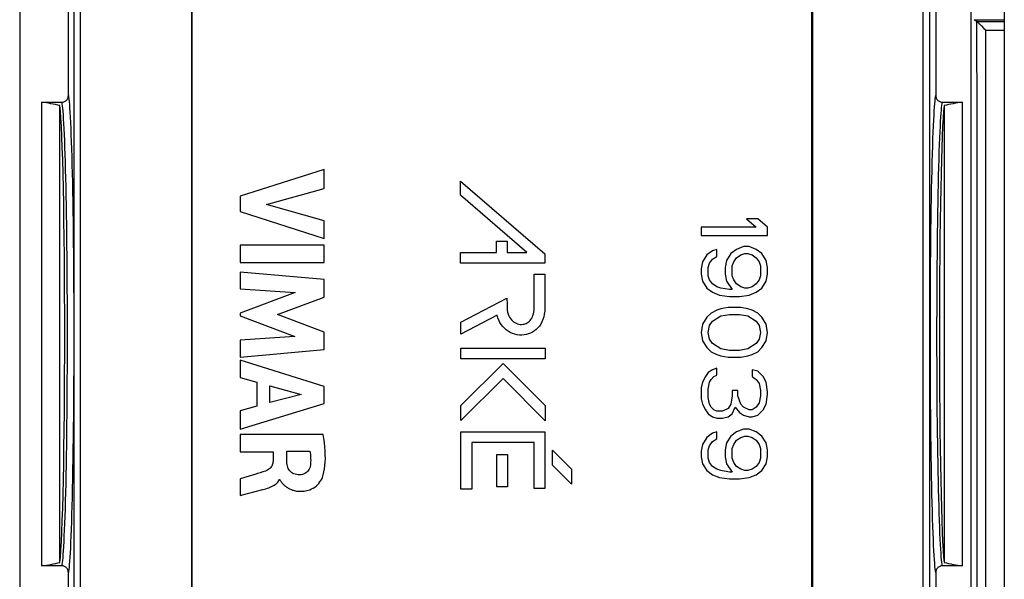
# Model space of a CAD drawing. Units: millimetres. Extents: x -22.2 to 22.4, y -24.5 to 24.5.
# Drawn here: x -22.1 to 0.1, y -5.5 to 7.1 of the extents above; entities that cross this region are included whole.
import ezdxf

# ---------------------------------------------------------------- set-up
doc = ezdxf.new("R2010")
doc.units = ezdxf.units.MM
doc.header["$LTSCALE"] = 16.335
doc.layers.get('0').update_dxf_attribs({"linetype": 'CONTINUOUS'})
doc.layers.add('ASSI', color=7, linetype='CONTINUOUS')

msp = doc.modelspace()

# ---------------------------------------------------------------- linework, layer by layer
at = {"color": 7, "linetype": 'CONTINUOUS'}
msp.add_line((0.1, 21.9), (0.1, -21.9), dxfattribs=at)
at = {"layer": 'ASSI', "color": 7, "linetype": 'CONTINUOUS'}
for p, q in [((-22.15, 21.6), (-22.15, -21.6)), ((-21.05, 5.39), (-21.05, 20.7)), ((-18.25, -16.1), (-18.25, 16.1)), ((-4.25, -16.1), (-4.25, 15)), ((-1.45, 14), (-1.45, 5.39)), ((-0.65, -20.7), (-0.65, 14)), ((-0.518, 7.061), (-0.582, 7.104)), ((-0.332, 6.879), (-0.318, 6.865)), ((-21.65, -5.239), (-21.65, 5.239)), ((-21.65, 5.239), (-21.199, 5.239)), ((-21.24, -5.162), (-21.24, 5.162)), ((-1.301, 5.239), (-0.85, 5.239)), ((-1.26, 5.162), (-1.26, -5.162)), ((-0.85, 5.239), (-0.85, -5.239)), ((-15.269, 3.721), (-17.168, 3.118)), ((-15.269, 3.29), (-15.269, 3.721)), ((-12.187, 3.136), (-12.187, 3.456)), ((-12.187, 3.456), (-10.283, 1.815)), ((-17.168, 3.118), (-17.168, 2.769)), ((-16.576, 2.928), (-15.269, 3.29)), ((-10.688, 1.844), (-12.187, 3.136)), ((-15.269, 2.555), (-16.576, 2.928)), ((-17.168, 2.769), (-15.269, 2.158)), ((-15.269, 2.158), (-15.269, 2.555)), ((-5.729, 2.6), (-5.505, 2.413)), ((-5.473, 2.6), (-5.729, 2.6)), ((-5.25, 2.413), (-5.473, 2.6)), ((-6.75, 2.413), (-6.75, 2.225)), ((-5.505, 2.413), (-6.75, 2.413)), ((-6.75, 2.225), (-5.25, 2.225)), ((-5.25, 2.225), (-5.25, 2.413)), ((-17.168, 2.011), (-17.168, 1.615)), ((-15.269, 2.011), (-17.168, 2.011)), ((-15.269, 1.615), (-15.269, 2.011)), ((-11.377, 1.844), (-11.377, 2.099)), ((-11.377, 2.099), (-11.134, 2.099)), ((-11.134, 2.099), (-11.134, 1.844)), ((-12.187, 1.601), (-12.187, 1.844)), ((-12.187, 1.844), (-11.377, 1.844)), ((-11.134, 1.844), (-10.688, 1.844)), ((-10.283, 1.815), (-10.283, 1.601)), ((-6.622, 1.787), (-6.718, 1.631)), ((-6.495, 1.881), (-6.622, 1.787)), ((-6.399, 1.912), (-6.495, 1.881)), ((-6.399, 1.756), (-6.399, 1.912)), ((-6.08, 1.819), (-6.176, 1.663)), ((-5.952, 1.912), (-6.08, 1.819)), ((-5.793, 1.975), (-5.952, 1.912)), ((-5.952, 1.725), (-5.856, 1.787)), ((-5.856, 1.787), (-5.761, 1.819)), ((-5.665, 1.975), (-5.793, 1.975)), ((-5.761, 1.819), (-5.697, 1.819)), ((-5.697, 1.819), (-5.601, 1.787)), ((-5.505, 1.912), (-5.665, 1.975)), ((-5.601, 1.787), (-5.505, 1.725)), ((-5.378, 1.819), (-5.505, 1.912)), ((-5.282, 1.663), (-5.378, 1.819)), ((-17.168, 1.615), (-15.269, 1.615)), ((-10.283, 1.601), (-12.187, 1.601)), ((-6.718, 1.631), (-6.75, 1.475)), ((-6.59, 1.506), (-6.559, 1.6)), ((-6.559, 1.6), (-6.495, 1.694)), ((-6.495, 1.694), (-6.399, 1.756)), ((-6.176, 1.663), (-6.207, 1.506)), ((-6.048, 1.538), (-6.016, 1.631)), ((-6.016, 1.631), (-5.952, 1.725)), ((-5.505, 1.725), (-5.441, 1.631)), ((-5.441, 1.631), (-5.41, 1.538)), ((-5.25, 1.506), (-5.282, 1.663)), ((-17.168, 1.401), (-17.168, 1.022)), ((-15.269, 1.23), (-17.168, 1.401)), ((-10.525, 0.834), (-10.526, 1.351)), ((-10.526, 1.351), (-10.283, 1.351)), ((-10.283, 1.351), (-10.283, 0.588)), ((-6.75, 1.475), (-6.75, 1.35)), ((-6.75, 1.35), (-6.718, 1.194)), ((-6.59, 1.319), (-6.59, 1.506)), ((-6.207, 1.506), (-6.207, 1.35)), ((-6.207, 1.35), (-6.176, 1.194)), ((-6.048, 1.319), (-6.048, 1.538)), ((-5.41, 1.538), (-5.41, 1.319)), ((-5.282, 1.194), (-5.25, 1.35)), ((-5.25, 1.35), (-5.25, 1.506)), ((-15.269, 0.833), (-15.269, 1.23)), ((-6.718, 1.194), (-6.622, 1.038)), ((-6.559, 1.225), (-6.59, 1.319)), ((-6.495, 1.131), (-6.559, 1.225)), ((-6.399, 1.069), (-6.495, 1.131)), ((-6.176, 1.194), (-6.048, 1.006)), ((-6.016, 1.225), (-6.048, 1.319)), ((-5.952, 1.131), (-6.016, 1.225)), ((-5.856, 1.069), (-5.952, 1.131)), ((-5.505, 1.131), (-5.601, 1.069)), ((-5.441, 1.225), (-5.505, 1.131)), ((-5.41, 1.319), (-5.441, 1.225)), ((-5.378, 1.038), (-5.282, 1.194)), ((-17.168, 1.022), (-15.928, 0.936)), ((-15.928, 0.936), (-17.168, 0.471)), ((-6.622, 1.038), (-6.495, 0.944)), ((-6.495, 0.944), (-6.335, 0.881)), ((-6.303, 1.038), (-6.399, 1.069)), ((-6.112, 1.006), (-6.303, 1.038)), ((-6.048, 1.006), (-6.112, 1.006)), ((-5.761, 1.038), (-5.856, 1.069)), ((-5.697, 1.038), (-5.761, 1.038)), ((-5.601, 1.069), (-5.697, 1.038)), ((-5.665, 0.881), (-5.505, 0.944)), ((-5.505, 0.944), (-5.378, 1.038)), ((-16.323, 0.441), (-15.269, 0.833)), ((-12.178, 0.268), (-11.139, 0.813)), ((-6.335, 0.881), (-6.112, 0.85)), ((-6.112, 0.85), (-5.888, 0.85)), ((-5.888, 0.85), (-5.665, 0.881)), ((-17.168, 0.471), (-17.168, 0.415)), ((-6.527, 0.475), (-6.622, 0.381)), ((-6.399, 0.537), (-6.527, 0.475)), ((-6.303, 0.569), (-6.399, 0.537)), ((-6.144, 0.6), (-6.303, 0.569)), ((-5.856, 0.6), (-6.144, 0.6)), ((-5.697, 0.569), (-5.856, 0.6)), ((-5.601, 0.537), (-5.697, 0.569)), ((-5.473, 0.475), (-5.601, 0.537)), ((-5.378, 0.381), (-5.473, 0.475)), ((-17.168, 0.415), (-15.933, -0.056)), ((-15.269, 0.044), (-16.323, 0.441)), ((-11.359, 0.423), (-12.178, -0.006)), ((-12.178, -0.006), (-12.178, 0.268)), ((-6.718, 0.225), (-6.75, 0.037)), ((-6.622, 0.381), (-6.718, 0.225)), ((-6.559, 0.194), (-6.495, 0.288)), ((-6.495, 0.288), (-6.303, 0.412)), ((-6.303, 0.412), (-6.112, 0.444)), ((-6.112, 0.444), (-5.888, 0.444)), ((-5.888, 0.444), (-5.697, 0.412)), ((-5.697, 0.412), (-5.505, 0.288)), ((-5.505, 0.288), (-5.441, 0.194)), ((-5.282, 0.225), (-5.378, 0.381)), ((-5.25, 0.037), (-5.282, 0.225)), ((-15.269, -0.348), (-15.269, 0.044)), ((-6.75, 0.037), (-6.718, -0.15)), ((-6.59, 0.037), (-6.559, 0.194)), ((-6.559, -0.119), (-6.59, 0.037)), ((-5.441, 0.194), (-5.41, 0.037)), ((-5.41, 0.037), (-5.441, -0.119)), ((-5.282, -0.15), (-5.25, 0.037)), ((-15.933, -0.056), (-17.168, -0.138)), ((-17.168, -0.138), (-17.168, -0.526)), ((-6.718, -0.15), (-6.622, -0.306)), ((-6.495, -0.212), (-6.559, -0.119)), ((-6.303, -0.338), (-6.495, -0.212)), ((-5.505, -0.212), (-5.697, -0.338)), ((-5.441, -0.119), (-5.505, -0.212)), ((-5.378, -0.306), (-5.282, -0.15)), ((-17.168, -0.526), (-15.269, -0.348)), ((-12.178, -0.561), (-12.178, -0.319)), ((-12.178, -0.319), (-10.277, -0.319)), ((-10.277, -0.319), (-10.277, -0.561)), ((-6.622, -0.306), (-6.527, -0.4)), ((-6.527, -0.4), (-6.399, -0.463)), ((-6.112, -0.369), (-6.303, -0.338)), ((-5.888, -0.369), (-6.112, -0.369)), ((-5.697, -0.338), (-5.888, -0.369)), ((-5.601, -0.463), (-5.473, -0.4)), ((-5.473, -0.4), (-5.378, -0.306)), ((-17.168, -0.588), (-17.168, -0.98)), ((-15.269, -1.184), (-17.168, -0.588)), ((-10.277, -0.561), (-12.178, -0.561)), ((-12.178, -1.614), (-11.227, -0.663)), ((-11.227, -0.663), (-10.274, -1.616)), ((-6.399, -0.463), (-6.303, -0.494)), ((-6.303, -0.494), (-6.144, -0.525)), ((-6.144, -0.525), (-5.856, -0.525)), ((-5.856, -0.525), (-5.697, -0.494)), ((-5.697, -0.494), (-5.601, -0.463)), ((-6.59, -0.869), (-6.654, -0.963)), ((-6.495, -0.806), (-6.59, -0.869)), ((-6.399, -0.775), (-6.495, -0.806)), ((-6.399, -0.931), (-6.399, -0.775)), ((-5.601, -0.806), (-5.601, -0.963)), ((-5.473, -0.838), (-5.601, -0.806)), ((-5.346, -0.963), (-5.473, -0.838)), ((-17.168, -0.98), (-16.789, -1.09)), ((-16.789, -1.09), (-16.789, -1.63)), ((-11.227, -1.006), (-12.178, -1.957)), ((-10.274, -1.959), (-11.227, -1.006)), ((-6.718, -1.087), (-6.75, -1.213)), ((-6.654, -0.963), (-6.718, -1.087)), ((-6.59, -1.244), (-6.559, -1.087)), ((-6.559, -1.087), (-6.527, -1.025)), ((-6.527, -1.025), (-6.463, -0.963)), ((-6.463, -0.963), (-6.399, -0.931)), ((-5.601, -0.963), (-5.505, -1.025)), ((-5.505, -1.025), (-5.441, -1.119)), ((-5.282, -1.087), (-5.346, -0.963)), ((-5.25, -1.306), (-5.282, -1.087)), ((-16.496, -1.55), (-16.496, -1.171)), ((-16.496, -1.171), (-15.791, -1.368)), ((-15.269, -1.568), (-15.269, -1.184)), ((-6.75, -1.213), (-6.75, -1.462)), ((-6.59, -1.431), (-6.59, -1.244)), ((-6.048, -1.275), (-6.048, -1.4)), ((-5.92, -1.275), (-6.048, -1.275)), ((-5.92, -1.4), (-5.92, -1.275)), ((-5.441, -1.119), (-5.41, -1.275)), ((-5.41, -1.275), (-5.41, -1.4)), ((-5.25, -1.369), (-5.25, -1.306)), ((-15.791, -1.368), (-16.496, -1.55)), ((-6.75, -1.462), (-6.718, -1.588)), ((-6.559, -1.588), (-6.59, -1.431)), ((-6.048, -1.4), (-6.08, -1.588)), ((-5.856, -1.588), (-5.92, -1.4)), ((-5.441, -1.556), (-5.505, -1.65)), ((-5.41, -1.4), (-5.441, -1.556)), ((-5.282, -1.588), (-5.25, -1.369)), ((-17.168, -2.15), (-15.269, -1.568)), ((-16.789, -1.63), (-17.168, -1.732)), ((-17.168, -1.732), (-17.168, -2.15)), ((-12.178, -1.957), (-12.178, -1.614)), ((-10.274, -1.616), (-10.274, -1.959)), ((-6.718, -1.588), (-6.654, -1.712)), ((-6.654, -1.712), (-6.59, -1.806)), ((-6.527, -1.65), (-6.559, -1.588)), ((-6.463, -1.712), (-6.527, -1.65)), ((-6.399, -1.744), (-6.463, -1.712)), ((-6.271, -1.744), (-6.399, -1.744)), ((-6.144, -1.681), (-6.271, -1.744)), ((-6.08, -1.588), (-6.144, -1.681)), ((-6.048, -1.806), (-5.984, -1.65)), ((-5.984, -1.65), (-5.888, -1.775)), ((-5.888, -1.775), (-5.793, -1.837)), ((-5.793, -1.65), (-5.856, -1.588)), ((-5.665, -1.712), (-5.793, -1.65)), ((-5.601, -1.712), (-5.665, -1.712)), ((-5.505, -1.65), (-5.601, -1.712)), ((-5.473, -1.837), (-5.346, -1.712)), ((-5.346, -1.712), (-5.282, -1.588)), ((-6.59, -1.806), (-6.495, -1.869)), ((-6.495, -1.869), (-6.399, -1.9)), ((-6.399, -1.9), (-6.271, -1.9)), ((-6.271, -1.9), (-6.144, -1.869)), ((-6.144, -1.869), (-6.048, -1.806)), ((-5.793, -1.837), (-5.665, -1.869)), ((-5.665, -1.869), (-5.601, -1.869)), ((-5.601, -1.869), (-5.473, -1.837)), ((-12.178, -3.505), (-12.178, -2.207)), ((-12.178, -2.207), (-10.28, -2.207)), ((-10.28, -2.207), (-10.28, -3.49)), ((-6.399, -2.212), (-6.495, -2.244)), ((-6.399, -2.369), (-6.399, -2.212)), ((-5.952, -2.212), (-6.08, -2.306)), ((-5.793, -2.15), (-5.952, -2.212)), ((-5.665, -2.15), (-5.793, -2.15)), ((-5.505, -2.212), (-5.665, -2.15)), ((-5.378, -2.306), (-5.505, -2.212)), ((-17.168, -2.267), (-17.168, -2.662)), ((-15.291, -2.267), (-17.168, -2.267)), ((-6.622, -2.338), (-6.718, -2.494)), ((-6.495, -2.244), (-6.622, -2.338)), ((-6.559, -2.525), (-6.495, -2.431)), ((-6.495, -2.431), (-6.399, -2.369)), ((-6.08, -2.306), (-6.176, -2.462)), ((-6.016, -2.494), (-5.952, -2.4)), ((-5.952, -2.4), (-5.856, -2.338)), ((-5.856, -2.338), (-5.761, -2.306)), ((-5.761, -2.306), (-5.697, -2.306)), ((-5.697, -2.306), (-5.601, -2.338)), ((-5.601, -2.338), (-5.505, -2.4)), ((-5.505, -2.4), (-5.441, -2.494)), ((-5.282, -2.462), (-5.378, -2.306)), ((-17.168, -2.662), (-16.425, -2.662)), ((-16.425, -2.662), (-16.425, -2.874)), ((-16.114, -2.875), (-16.114, -2.649)), ((-16.114, -2.649), (-15.592, -2.649)), ((-11.935, -2.45), (-11.935, -3.505)), ((-10.523, -2.45), (-11.935, -2.45)), ((-10.523, -3.49), (-10.523, -2.45)), ((-10.107, -2.964), (-10.107, -2.621)), ((-10.107, -2.621), (-9.677, -3.051)), ((-6.718, -2.494), (-6.75, -2.65)), ((-6.75, -2.65), (-6.75, -2.775)), ((-6.59, -2.619), (-6.559, -2.525)), ((-6.59, -2.806), (-6.59, -2.619)), ((-6.176, -2.462), (-6.207, -2.619)), ((-6.207, -2.619), (-6.207, -2.775)), ((-6.048, -2.587), (-6.016, -2.494)), ((-6.048, -2.806), (-6.048, -2.587)), ((-5.441, -2.494), (-5.41, -2.587)), ((-5.41, -2.587), (-5.41, -2.806)), ((-5.25, -2.619), (-5.282, -2.462)), ((-5.25, -2.775), (-5.25, -2.619)), ((-11.371, -3.456), (-11.371, -2.723)), ((-11.371, -2.723), (-11.129, -2.723)), ((-11.129, -2.723), (-11.129, -3.456)), ((-6.75, -2.775), (-6.718, -2.931)), ((-6.559, -2.9), (-6.59, -2.806)), ((-6.207, -2.775), (-6.176, -2.931)), ((-6.016, -2.9), (-6.048, -2.806)), ((-5.41, -2.806), (-5.441, -2.9)), ((-5.282, -2.931), (-5.25, -2.775)), ((-9.677, -3.394), (-10.107, -2.964)), ((-9.677, -3.051), (-9.677, -3.394)), ((-6.718, -2.931), (-6.622, -3.088)), ((-6.622, -3.088), (-6.495, -3.181)), ((-6.495, -2.994), (-6.559, -2.9)), ((-6.399, -3.056), (-6.495, -2.994)), ((-6.303, -3.088), (-6.399, -3.056)), ((-6.112, -3.119), (-6.303, -3.088)), ((-6.176, -2.931), (-6.048, -3.119)), ((-5.952, -2.994), (-6.016, -2.9)), ((-5.856, -3.056), (-5.952, -2.994)), ((-5.761, -3.088), (-5.856, -3.056)), ((-5.697, -3.088), (-5.761, -3.088)), ((-5.601, -3.056), (-5.697, -3.088)), ((-5.505, -2.994), (-5.601, -3.056)), ((-5.441, -2.9), (-5.505, -2.994)), ((-5.505, -3.181), (-5.378, -3.088)), ((-5.378, -3.088), (-5.282, -2.931)), ((-16.967, -3.21), (-17.168, -3.269)), ((-17.168, -3.269), (-17.168, -3.651)), ((-16.282, -3.286), (-16.27, -3.286)), ((-6.495, -3.181), (-6.335, -3.244)), ((-6.335, -3.244), (-6.112, -3.275)), ((-6.048, -3.119), (-6.112, -3.119)), ((-6.112, -3.275), (-5.888, -3.275)), ((-5.888, -3.275), (-5.665, -3.244)), ((-5.665, -3.244), (-5.505, -3.181)), ((-16.828, -3.562), (-16.654, -3.515)), ((-11.935, -3.505), (-12.178, -3.505)), ((-11.129, -3.456), (-11.371, -3.456)), ((-10.28, -3.49), (-10.523, -3.49)), ((-17.168, -3.651), (-17, -3.606)), ((-17, -3.606), (-16.828, -3.562)), ((-21.199, -5.239), (-21.65, -5.239)), ((-0.85, -5.239), (-1.301, -5.239)), ((-21.05, -20.7), (-21.05, -5.39)), ((-1.45, -5.39), (-1.45, -20.7))]:
    msp.add_line(p, q, dxfattribs=at)
at = {"layer": 'ASSI', "color": 253, "linetype": 'CONTINUOUS'}
for p, q in [((-0.582, 7.104), (0.1, 7.104)), ((-0.518, 7.061), (0.1, 7.061)), ((-0.318, 6.865), (0.1, 6.865)), ((-1.571, -0.529), (-1.572, 0))]:
    msp.add_line(p, q, dxfattribs=at)
for points in [[(-20.938, 20.588), (-20.934, 16.015), (-20.93, 11.44), (-20.928, 6.865), (-20.927, 2.289), (-20.927, -2.289), (-20.928, -6.865), (-20.93, -11.44), (-20.934, -16.015), (-20.938, -20.588)], [(-20.793, 20.595), (-20.789, 16.02), (-20.786, 11.444), (-20.784, 6.867), (-20.783, 2.289), (-20.783, -2.289), (-20.784, -6.867), (-20.786, -11.444), (-20.789, -16.02), (-20.793, -20.595)], [(-1.721, -20.587), (-1.725, -17.559), (-1.728, -14.561), (-1.731, -11.591), (-1.733, -8.654), (-1.734, -5.747), (-1.735, -2.86), (-1.735, 0.007), (-1.735, 2.854), (-1.734, 5.689), (-1.733, 8.515), (-1.731, 11.33), (-1.729, 14.132)], [(-1.571, -20.579), (-1.575, -17.552), (-1.578, -14.554), (-1.58, -11.586), (-1.582, -8.651), (-1.584, -5.744), (-1.585, -2.858), (-1.585, 0.008), (-1.585, 2.853), (-1.584, 5.688), (-1.583, 8.513), (-1.581, 11.326), (-1.578, 14.128)], [(-0.518, -7.061), (-0.517, -4.662), (-0.516, -2.281), (-0.516, 0.081), (-0.516, 2.426), (-0.517, 4.753), (-0.518, 7.061)], [(-0.318, -6.865), (-0.317, -4.534), (-0.317, -2.219), (-0.317, 0.078), (-0.317, 2.357), (-0.317, 4.62), (-0.318, 6.865)], [(-21.05, 5.39), (-21.044, 5.356), (-21.039, 5.31), (-21.033, 5.252), (-21.027, 5.183), (-21.021, 5.102), (-21.015, 5.007), (-21.009, 4.899), (-21.002, 4.779), (-20.996, 4.646), (-20.991, 4.502), (-20.985, 4.347), (-20.98, 4.182), (-20.974, 4.007), (-20.969, 3.823), (-20.965, 3.63), (-20.96, 3.429), (-20.956, 3.219), (-20.952, 3.001), (-20.948, 2.777), (-20.945, 2.545), (-20.942, 2.309), (-20.939, 2.066), (-20.937, 1.818), (-20.934, 1.567), (-20.933, 1.311), (-20.931, 1.052), (-20.93, 0.792), (-20.929, 0.53), (-20.929, 0.266), (-20.928, 0)], [(-1.572, 0), (-1.571, 0.272), (-1.571, 0.541), (-1.57, 0.809), (-1.569, 1.075), (-1.567, 1.339), (-1.565, 1.6), (-1.563, 1.856), (-1.561, 2.109), (-1.558, 2.355), (-1.554, 2.596), (-1.551, 2.831), (-1.547, 3.058), (-1.543, 3.278), (-1.539, 3.49), (-1.534, 3.694), (-1.529, 3.888), (-1.524, 4.073), (-1.518, 4.248), (-1.513, 4.412), (-1.507, 4.566), (-1.501, 4.706), (-1.495, 4.833), (-1.489, 4.946), (-1.483, 5.046), (-1.477, 5.132), (-1.471, 5.205), (-1.466, 5.267), (-1.46, 5.319), (-1.455, 5.36), (-1.45, 5.39)], [(-21.199, 5.239), (-21.194, 5.204), (-21.188, 5.159), (-21.182, 5.103), (-21.176, 5.035), (-21.17, 4.955), (-21.164, 4.862), (-21.158, 4.757), (-21.152, 4.639), (-21.146, 4.51), (-21.14, 4.369), (-21.135, 4.218), (-21.129, 4.057), (-21.124, 3.888), (-21.119, 3.709), (-21.114, 3.521), (-21.11, 3.325), (-21.106, 3.122), (-21.102, 2.911), (-21.098, 2.693), (-21.095, 2.468), (-21.092, 2.238), (-21.089, 2.003), (-21.086, 1.763), (-21.084, 1.519), (-21.082, 1.271), (-21.081, 1.02), (-21.08, 0.767)], [(-1.422, 0), (-1.422, 0.262), (-1.421, 0.524), (-1.42, 0.784), (-1.419, 1.042), (-1.417, 1.298), (-1.415, 1.551), (-1.413, 1.799), (-1.411, 2.044), (-1.408, 2.283), (-1.405, 2.517), (-1.401, 2.744), (-1.397, 2.965), (-1.393, 3.179), (-1.389, 3.385), (-1.384, 3.582), (-1.379, 3.771), (-1.374, 3.951), (-1.369, 4.121), (-1.363, 4.281), (-1.357, 4.431), (-1.351, 4.568), (-1.345, 4.691), (-1.339, 4.803), (-1.333, 4.9), (-1.328, 4.984), (-1.322, 5.056), (-1.316, 5.117), (-1.311, 5.167), (-1.306, 5.207), (-1.301, 5.239)], [(-21.08, 0.767), (-21.078, 0.257), (-21.078, 0)], [(-21.078, 0), (-21.078, -0.262), (-21.079, -0.524), (-21.08, -0.784), (-21.081, -1.042), (-21.083, -1.298), (-21.085, -1.551), (-21.087, -1.8), (-21.089, -2.044), (-21.092, -2.283), (-21.095, -2.517), (-21.099, -2.745), (-21.103, -2.966), (-21.107, -3.179), (-21.111, -3.385), (-21.116, -3.582), (-21.121, -3.771), (-21.126, -3.951), (-21.131, -4.121), (-21.137, -4.281), (-21.143, -4.431), (-21.149, -4.568), (-21.155, -4.691), (-21.161, -4.803), (-21.167, -4.9), (-21.172, -4.984), (-21.178, -5.056), (-21.184, -5.117), (-21.189, -5.167), (-21.194, -5.207), (-21.199, -5.239)], [(-20.928, 0), (-20.929, -0.272), (-20.929, -0.541), (-20.93, -0.809), (-20.931, -1.075), (-20.933, -1.34), (-20.935, -1.6), (-20.937, -1.856), (-20.939, -2.109), (-20.942, -2.356), (-20.946, -2.596), (-20.949, -2.831), (-20.953, -3.059), (-20.957, -3.278), (-20.961, -3.491), (-20.966, -3.694), (-20.971, -3.888), (-20.976, -4.073), (-20.982, -4.248), (-20.987, -4.412), (-20.993, -4.566), (-20.999, -4.706), (-21.005, -4.833), (-21.011, -4.946), (-21.017, -5.046), (-21.023, -5.132), (-21.029, -5.205), (-21.034, -5.267), (-21.04, -5.319), (-21.045, -5.36), (-21.05, -5.39)], [(-1.42, -0.766), (-1.422, -0.256), (-1.422, 0)], [(-1.45, -5.39), (-1.456, -5.356), (-1.461, -5.309), (-1.467, -5.251), (-1.473, -5.181), (-1.479, -5.098), (-1.486, -5.003), (-1.492, -4.895), (-1.498, -4.774), (-1.504, -4.641), (-1.51, -4.497), (-1.515, -4.341), (-1.521, -4.176), (-1.526, -4.002), (-1.531, -3.818), (-1.536, -3.625), (-1.54, -3.424), (-1.544, -3.214), (-1.548, -2.997), (-1.552, -2.773), (-1.555, -2.541), (-1.558, -2.305), (-1.561, -2.063), (-1.564, -1.815), (-1.566, -1.564), (-1.567, -1.309), (-1.569, -1.051), (-1.57, -0.79), (-1.571, -0.529)], [(-1.301, -5.239), (-1.306, -5.204), (-1.312, -5.158), (-1.318, -5.101), (-1.324, -5.033), (-1.33, -4.952), (-1.336, -4.859), (-1.342, -4.753), (-1.348, -4.634), (-1.354, -4.504), (-1.36, -4.364), (-1.366, -4.213), (-1.371, -4.052), (-1.376, -3.882), (-1.381, -3.704), (-1.386, -3.516), (-1.39, -3.32), (-1.394, -3.117), (-1.398, -2.906), (-1.402, -2.688), (-1.405, -2.464), (-1.408, -2.235), (-1.411, -2), (-1.414, -1.76), (-1.416, -1.516), (-1.418, -1.269), (-1.419, -1.019), (-1.42, -0.766)]]:
    msp.add_lwpolyline(points, dxfattribs=at)
at = {"layer": 'ASSI', "color": 7, "linetype": 'CONTINUOUS'}
for points in [[(-18.261, 16.932), (-18.263, 13.547), (-18.265, 10.161), (-18.266, 6.774), (-18.266, 3.387), (-18.267, 0), (-18.266, -3.387), (-18.266, -6.774), (-18.265, -10.161), (-18.263, -13.547), (-18.261, -16.932), (-18.259, -20.317)], [(-4.233, -16.394), (-4.231, -12.473), (-4.229, -8.552), (-4.228, -4.629), (-4.228, -0.706), (-4.228, 3.217), (-4.229, 7.139), (-4.23, 11.061), (-4.233, 14.983)], [(-0.518, 7.061), (-0.516, 7.06), (-0.512, 7.056), (-0.506, 7.05), (-0.498, 7.043), (-0.489, 7.035), (-0.479, 7.025), (-0.469, 7.014), (-0.457, 7.003)], [(-0.457, 7.003), (-0.431, 6.978), (-0.418, 6.964)], [(-0.418, 6.964), (-0.361, 6.908), (-0.332, 6.879)], [(-21.199, 5.239), (-21.184, 5.24), (-21.169, 5.242), (-21.154, 5.247), (-21.139, 5.252), (-21.125, 5.26), (-21.111, 5.268), (-21.099, 5.278), (-21.088, 5.289), (-21.079, 5.301), (-21.07, 5.315), (-21.063, 5.329), (-21.057, 5.344), (-21.053, 5.359), (-21.051, 5.374), (-21.05, 5.39)], [(-1.45, 5.39), (-1.449, 5.374), (-1.447, 5.359), (-1.443, 5.344), (-1.437, 5.329), (-1.43, 5.315), (-1.421, 5.301), (-1.412, 5.289), (-1.401, 5.278), (-1.389, 5.268), (-1.375, 5.26), (-1.361, 5.252), (-1.346, 5.247), (-1.331, 5.242), (-1.316, 5.24), (-1.301, 5.239)], [(-11.139, 0.813), (-11.139, 0.768), (-11.138, 0.723), (-11.137, 0.676), (-11.137, 0.629), (-11.137, 0.58), (-11.134, 0.534), (-11.125, 0.491), (-11.114, 0.45), (-11.1, 0.413), (-11.082, 0.379), (-11.062, 0.348), (-11.04, 0.32), (-11.016, 0.296), (-10.989, 0.275), (-10.961, 0.257), (-10.932, 0.242), (-10.901, 0.231), (-10.87, 0.223), (-10.839, 0.219), (-10.807, 0.218), (-10.776, 0.221)], [(-10.526, 0.577), (-10.525, 0.662), (-10.525, 0.834)], [(-10.283, 0.588), (-10.287, 0.517), (-10.295, 0.45), (-10.308, 0.388), (-10.326, 0.329), (-10.349, 0.275), (-10.375, 0.226), (-10.405, 0.181), (-10.439, 0.14), (-10.476, 0.104), (-10.516, 0.072), (-10.559, 0.044), (-10.604, 0.021), (-10.651, 0.002), (-10.701, -0.012), (-10.752, -0.02), (-10.804, -0.024), (-10.858, -0.023), (-10.911, -0.016), (-10.964, -0.004), (-11.015, 0.014), (-11.064, 0.036), (-11.111, 0.063), (-11.155, 0.095), (-11.196, 0.131), (-11.234, 0.172), (-11.268, 0.217), (-11.298, 0.264), (-11.323, 0.315), (-11.343, 0.368), (-11.359, 0.423)], [(-10.776, 0.221), (-10.752, 0.225), (-10.729, 0.232), (-10.706, 0.241), (-10.683, 0.253), (-10.66, 0.267), (-10.637, 0.285), (-10.617, 0.306), (-10.597, 0.33), (-10.579, 0.357), (-10.564, 0.388), (-10.551, 0.421), (-10.54, 0.457), (-10.533, 0.494), (-10.528, 0.534), (-10.526, 0.577)], [(-15.311, -3.246), (-15.291, -3.181), (-15.274, -3.114), (-15.261, -3.043), (-15.252, -2.969), (-15.246, -2.891), (-15.243, -2.811), (-15.244, -2.727), (-15.248, -2.64), (-15.255, -2.55), (-15.264, -2.458), (-15.276, -2.364), (-15.291, -2.267)], [(-15.592, -2.649), (-15.586, -2.684), (-15.582, -2.718), (-15.578, -2.753), (-15.576, -2.788), (-15.575, -2.822), (-15.574, -2.857), (-15.576, -2.891), (-15.578, -2.925), (-15.581, -2.959)], [(-16.425, -2.874), (-16.426, -2.899), (-16.43, -2.922), (-16.436, -2.944), (-16.444, -2.965), (-16.454, -2.986), (-16.467, -3.005), (-16.482, -3.023), (-16.5, -3.041), (-16.52, -3.057), (-16.542, -3.071), (-16.566, -3.084), (-16.592, -3.096)], [(-15.819, -3.183), (-15.856, -3.181), (-15.891, -3.176), (-15.924, -3.168), (-15.956, -3.157), (-15.985, -3.143), (-16.011, -3.126), (-16.033, -3.107), (-16.052, -3.086), (-16.069, -3.063), (-16.082, -3.037), (-16.093, -3.008), (-16.102, -2.978), (-16.108, -2.946), (-16.112, -2.912), (-16.114, -2.875)], [(-16.592, -3.096), (-16.652, -3.116), (-16.713, -3.136), (-16.774, -3.155), (-16.838, -3.174), (-16.967, -3.21)], [(-15.581, -2.959), (-15.587, -2.992), (-15.596, -3.023), (-15.608, -3.051), (-15.623, -3.077), (-15.64, -3.1), (-15.66, -3.121), (-15.683, -3.139), (-15.708, -3.154), (-15.734, -3.166), (-15.761, -3.175), (-15.789, -3.181), (-15.819, -3.183)], [(-16.654, -3.515), (-16.62, -3.506), (-16.586, -3.497), (-16.553, -3.486), (-16.52, -3.475), (-16.488, -3.463), (-16.458, -3.449), (-16.429, -3.434), (-16.402, -3.419), (-16.377, -3.402), (-16.355, -3.385), (-16.335, -3.366), (-16.318, -3.347), (-16.303, -3.328), (-16.291, -3.307), (-16.282, -3.286)], [(-16.27, -3.286), (-16.268, -3.297), (-16.264, -3.307), (-16.259, -3.317), (-16.252, -3.327), (-16.244, -3.337), (-16.228, -3.358)], [(-16.228, -3.358), (-16.219, -3.368), (-16.209, -3.379), (-16.2, -3.389), (-16.19, -3.399), (-16.179, -3.41), (-16.168, -3.421), (-16.157, -3.431), (-16.144, -3.442), (-16.131, -3.452), (-16.117, -3.462), (-16.101, -3.472), (-16.085, -3.482), (-16.068, -3.491), (-16.05, -3.5), (-16.031, -3.509), (-16.011, -3.517), (-15.99, -3.525), (-15.968, -3.532), (-15.945, -3.538), (-15.921, -3.544), (-15.896, -3.548), (-15.87, -3.552), (-15.843, -3.554), (-15.815, -3.555), (-15.786, -3.555), (-15.756, -3.554), (-15.724, -3.551), (-15.692, -3.546), (-15.659, -3.539), (-15.625, -3.53), (-15.59, -3.518), (-15.555, -3.502), (-15.52, -3.483), (-15.484, -3.461), (-15.45, -3.435), (-15.419, -3.406), (-15.39, -3.375), (-15.364, -3.343), (-15.343, -3.311), (-15.325, -3.279), (-15.311, -3.246)], [(-21.05, -5.39), (-21.051, -5.374), (-21.053, -5.359), (-21.057, -5.344), (-21.063, -5.329), (-21.07, -5.315), (-21.079, -5.301), (-21.088, -5.289), (-21.099, -5.278), (-21.111, -5.268), (-21.125, -5.26), (-21.139, -5.252), (-21.154, -5.247), (-21.169, -5.242), (-21.184, -5.24), (-21.199, -5.239)], [(-1.301, -5.239), (-1.316, -5.24), (-1.331, -5.242), (-1.346, -5.247), (-1.361, -5.252), (-1.375, -5.26), (-1.389, -5.268), (-1.401, -5.278), (-1.412, -5.289), (-1.421, -5.301), (-1.43, -5.315), (-1.437, -5.329), (-1.443, -5.344), (-1.447, -5.359), (-1.449, -5.374), (-1.45, -5.39)]]:
    msp.add_lwpolyline(points, dxfattribs=at)
for centre, major_axis, ratio, start_param, end_param in [((-22.471, 0), (5.441, 0), 0.974157, 1.342427, 1.419274), ((-21.271, 0), (0, 5.3), 0.026186, -2.913224, -0.228369), ((-1.229, 0), (0, 5.3), 0.026186, 0.228369, 2.913224), ((-0.029, 0), (5.441, 0), 0.974157, 1.722319, 1.799165), ((-22.471, 0), (5.441, 0), 0.974157, -1.419274, -1.342427), ((-0.029, 0), (5.441, 0), 0.974157, -1.799165, -1.722319)]:
    msp.add_ellipse(centre, major_axis=major_axis, ratio=ratio, start_param=start_param, end_param=end_param, dxfattribs=at)

doc.saveas('drawing.dxf')
